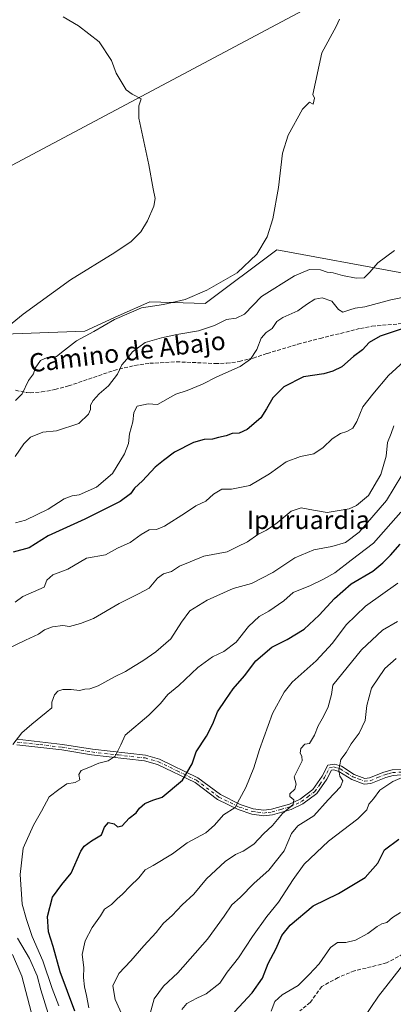
# Model space of a CAD drawing. Units: metres. Extents: x 573337 to 576778, y 4728821 to 4731171.
# Drawn here: x 576297 to 576461, y 4729628 to 4730058 of the extents above; entities that cross this region are included whole.
import ezdxf
from ezdxf.enums import TextEntityAlignment as Align

# ---------------------------------------------------------------- set-up
doc = ezdxf.new("R2010")
doc.units = ezdxf.units.M
doc.header["$MEASUREMENT"] = 0
doc.linetypes.add('DGN Style 3', pattern=[2.307223, 1.648017, -0.659207])
doc.linetypes.add('DGN Style 4', pattern=[2.638475, 1.318413, -0.659207, 0.001648, -0.659207])
for name, color, linetype, lineweight in [('Arbolado forestal CxS', 92, 'Continuous', 0), ('Camino Cxs', 7, 'Continuous', 0), ('Camino eje', 30, 'DGN Style 4', 13), ('Corriente natural lineal', 142, 'Continuous', 13), ('Cultivos herbáceos CxS', 92, 'Continuous', 0), ('Curva de nivel maestra', 30, 'Continuous', 30), ('Curva de nivel normal', 30, 'Continuous', 0), ('Senda', 7, 'DGN Style 3', 0), ('Texto cartográfico', 7, 'Continuous', 0)]:
    doc.layers.add(name, color=color, linetype=linetype, lineweight=lineweight)
doc.styles.add('Style-Arial', font='txt')

# ---------------------------------------------------------------- blocks, each defined once
blk = doc.blocks.new('*U19')
at = {"layer": 'Cultivos herbáceos CxS', "color": 92, "linetype": 'Continuous', "lineweight": 0}
blk.add_polyline3d([(576684.8957, 4730076.2165, 537.5481), (576686.4591, 4730050.4343, 536.317), (576696.6593, 4730024.0341, 538.7244), (576701.3099, 4730002.7761, 541.9114), (576712.2525, 4729978.5557, 546.4587), (576691.0111, 4729961.6275, 547.0742), (576672.1003, 4729957.1257, 544.3365), (576635.2917, 4729952.3271, 538.2994), (576588.4579, 4729953.0993, 532.1674), (576558.7541, 4729946.8497, 529.7315), (576546.2473, 4729949.1927, 527.8056), (576530.6131, 4729939.8183, 526.288), (576500.2257, 4729944.6529, 520.7987), (576463.4179, 4729947.8525, 516.2201), (576409.6547, 4729957.7895, 510.7491), (576378.3867, 4729934.3523, 510.7089), (576354.1547, 4729935.1335, 509.6691), (576340.4099, 4729928.8975, 509.8048), (576325.7859, 4729922.2629, 508.8865), (576282.5763, 4729920.6649, 504.1077)], dxfattribs=at)

msp = doc.modelspace()

# ---------------------------------------------------------------- linework, layer by layer
at = {"layer": 'Arbolado forestal CxS', "color": 92, "linetype": 'Continuous', "lineweight": 0}
for points in [[(576684.9, 4730076.22, 537.55), (576686.46, 4730050.43, 536.32), (576696.66, 4730024.03, 538.72), (576701.31, 4730002.78, 541.91), (576712.25, 4729978.56, 546.46), (576691.01, 4729961.63, 547.07), (576672.1, 4729957.13, 544.34), (576635.29, 4729952.33, 538.3), (576588.46, 4729953.1, 532.17), (576558.75, 4729946.85, 529.73), (576546.25, 4729949.19, 527.81), (576530.61, 4729939.82, 526.29), (576500.23, 4729944.65, 520.8), (576463.42, 4729947.85, 516.22), (576409.65, 4729957.79, 510.75), (576378.39, 4729934.35, 510.71), (576354.15, 4729935.13, 509.67), (576340.41, 4729928.9, 509.8), (576325.79, 4729922.26, 508.89), (576282.58, 4729920.66, 504.11), (576232.97, 4729911.07, 499.46), (576170.55, 4729898.27, 496.11), (576138.94, 4729894.66, 495.98)], [(576282.58, 4729920.66, 504.11), (576325.79, 4729922.26, 508.89), (576340.41, 4729928.9, 509.8), (576354.15, 4729935.13, 509.67), (576378.39, 4729934.35, 510.71), (576409.65, 4729957.79, 510.75), (576463.42, 4729947.85, 516.22), (576500.23, 4729944.65, 520.8), (576530.61, 4729939.82, 526.29), (576546.25, 4729949.19, 527.81), (576558.75, 4729946.85, 529.73), (576588.46, 4729953.1, 532.17), (576635.29, 4729952.33, 538.3), (576672.1, 4729957.13, 544.34), (576691.01, 4729961.63, 547.07), (576712.25, 4729978.56, 546.46), (576701.31, 4730002.78, 541.91), (576696.66, 4730024.03, 538.72), (576686.46, 4730050.43, 536.32), (576684.9, 4730076.22, 537.55)]]:
    msp.add_polyline3d(points, dxfattribs=at)
at = {"layer": 'Camino Cxs', "color": 7, "linetype": 'Continuous', "lineweight": 0}
for points in [[(576464.04, 4729728.38, 575.29), (576460.42, 4729728.19, 576.15), (576457.22, 4729727.33, 576.82), (576450.75, 4729724.68, 574.75), (576447.8, 4729724.4, 573.89), (576442.4, 4729726.45, 571.47), (576436.82, 4729729.94, 569.57), (576434.62, 4729730.67, 569.3), (576433.53, 4729730.48, 568.93), (576431.5, 4729726.59, 567.65), (576427.14, 4729720.26, 567.61), (576421.08, 4729715.7, 567.21), (576416, 4729713.34, 567.28), (576407.81, 4729711.02, 563.64), (576403.93, 4729710.51, 562.67), (576398.77, 4729711.21, 561.55), (576392.76, 4729713.24, 560.62), (576383.77, 4729717.69, 555.9), (576373.94, 4729725.02, 553.61), (576357.55, 4729732.98, 548.97), (576351.86, 4729734.6, 550.17), (576328.76, 4729737.2, 544.23), (576315.73, 4729739.32, 545.17), (576296.17, 4729741.53, 544.86)], [(576464.04, 4729728.38, 575.29), (576460.42, 4729728.19, 576.15), (576457.22, 4729727.33, 576.82), (576450.75, 4729724.68, 574.75), (576447.8, 4729724.4, 573.89), (576442.4, 4729726.45, 571.47), (576436.82, 4729729.94, 569.57), (576434.62, 4729730.67, 569.3), (576433.53, 4729730.48, 568.93), (576431.5, 4729726.59, 567.65), (576427.14, 4729720.26, 567.61), (576421.08, 4729715.7, 567.21), (576416, 4729713.34, 567.28), (576407.81, 4729711.02, 563.64), (576403.93, 4729710.51, 562.67), (576398.77, 4729711.21, 561.55), (576392.76, 4729713.24, 560.62), (576383.77, 4729717.69, 555.9), (576373.94, 4729725.02, 553.61), (576357.55, 4729732.98, 548.97), (576351.86, 4729734.6, 550.17), (576328.76, 4729737.2, 544.23), (576315.73, 4729739.32, 545.17), (576296.17, 4729741.53, 544.86)], [(576296.31, 4729743.95, 545.66), (576316.06, 4729741.71, 544.99), (576329.09, 4729739.59, 544.35), (576352.33, 4729736.98, 552.64), (576358.42, 4729735.24, 550.99), (576375.2, 4729727.1, 552.47), (576385.04, 4729719.76, 556.99), (576393.68, 4729715.48, 561), (576399.33, 4729713.57, 561.59), (576403.93, 4729712.94, 561.98), (576407.32, 4729713.39, 562.73), (576415.15, 4729715.62, 566.16), (576419.83, 4729717.79, 566.6), (576425.37, 4729721.95, 566.34), (576429.42, 4729727.84, 567.65), (576431.95, 4729732.67, 569.35), (576434.81, 4729733.15, 570.31), (576437.85, 4729732.15, 571.02), (576443.48, 4729728.62, 572.38), (576448.13, 4729726.86, 573.29), (576450.16, 4729727.05, 573.58), (576456.44, 4729729.63, 575.86), (576460.03, 4729730.59, 576.08), (576464.33, 4729730.82, 575.57)], [(576296.31, 4729743.95, 545.66), (576316.06, 4729741.71, 544.99), (576329.09, 4729739.59, 544.35), (576352.33, 4729736.98, 552.64), (576358.42, 4729735.24, 550.99), (576375.2, 4729727.1, 552.47), (576385.04, 4729719.76, 556.99), (576393.68, 4729715.48, 561), (576399.33, 4729713.57, 561.59), (576403.93, 4729712.94, 561.98), (576407.32, 4729713.39, 562.73), (576415.15, 4729715.62, 566.16), (576419.83, 4729717.79, 566.6), (576425.37, 4729721.95, 566.34), (576429.42, 4729727.84, 567.65), (576431.95, 4729732.67, 569.35), (576434.81, 4729733.15, 570.31), (576437.85, 4729732.15, 571.02), (576443.48, 4729728.62, 572.38), (576448.13, 4729726.86, 573.29), (576450.16, 4729727.05, 573.58), (576456.44, 4729729.63, 575.86), (576460.03, 4729730.59, 576.08), (576464.33, 4729730.82, 575.57)]]:
    msp.add_polyline3d(points, dxfattribs=at)
at = {"layer": 'Camino eje', "color": 30, "linetype": 'DGN Style 4', "lineweight": 13}
msp.add_polyline3d([(576296.24, 4729742.74, 545.31), (576306.12, 4729741.62, 547.69), (576315.9, 4729740.52, 545.08), (576328.93, 4729738.4, 544.21), (576340.48, 4729737.1, 548.08), (576352.1, 4729735.79, 551.4), (576354.94, 4729734.98, 550.44), (576357.99, 4729734.11, 549.98), (576366.18, 4729730.13, 552.12), (576374.57, 4729726.06, 552.98), (576384.41, 4729718.73, 556.43), (576393.22, 4729714.36, 560.78), (576399.05, 4729712.39, 561.18), (576401.35, 4729712.08, 561.55), (576403.93, 4729711.73, 562.13), (576405.87, 4729711.98, 562.42), (576407.57, 4729712.21, 562.67), (576411.48, 4729713.32, 565.59), (576415.58, 4729714.48, 566.72), (576420.46, 4729716.75, 566.92), (576423.23, 4729718.83, 567.29), (576426.26, 4729721.11, 566.89), (576428.44, 4729724.27, 566.77), (576430.46, 4729727.22, 567.56), (576431.48, 4729729.16, 568.16), (576432.74, 4729731.58, 569.1), (576434.44, 4729731.86, 569.72), (576436.24, 4729731.41, 570.08), (576437.34, 4729731.05, 570.23), (576440.15, 4729729.28, 571.04), (576442.94, 4729727.54, 571.77), (576445.27, 4729726.66, 572.48), (576447.97, 4729725.63, 573.6), (576450.46, 4729725.87, 574.14), (576453.69, 4729727.19, 574.65), (576456.83, 4729728.48, 576.29), (576458.43, 4729728.91, 576.42), (576460.23, 4729729.39, 576.13), (576464.19, 4729729.6, 575.43)], dxfattribs=at)
at = {"layer": 'Corriente natural lineal', "color": 142, "linetype": 'Continuous', "lineweight": 13}
msp.add_polyline3d([(576425.37, 4730064.76, 509.03), (576216.75, 4729953.77, 497.23), (576201.3, 4729945.78, 496.16), (576197.03, 4729944.02, 495.9), (576190.33, 4729942.28, 495.72), (576183.43, 4729941.65, 495.33), (576176.14, 4729942.22, 494.92), (576166.26, 4729943.67, 494.44), (576139.63, 4729949.15, 493.48), (576096.01, 4729960.2, 491.5), (576081.42, 4729963.61, 490.9), (576058.29, 4729967.89, 490.2), (576052.54, 4729968.95, 489.62)], dxfattribs=at)
at = {"layer": 'Cultivos herbáceos CxS', "color": 92, "linetype": 'Continuous', "lineweight": 0}
msp.add_polyline3d([(576684.9, 4730076.22, 537.55), (576686.46, 4730050.43, 536.32), (576696.66, 4730024.03, 538.72), (576701.31, 4730002.78, 541.91), (576712.25, 4729978.56, 546.46), (576691.01, 4729961.63, 547.07), (576672.1, 4729957.13, 544.34), (576635.29, 4729952.33, 538.3), (576588.46, 4729953.1, 532.17), (576558.75, 4729946.85, 529.73), (576546.25, 4729949.19, 527.81), (576530.61, 4729939.82, 526.29), (576500.23, 4729944.65, 520.8), (576463.42, 4729947.85, 516.22), (576409.65, 4729957.79, 510.75), (576378.39, 4729934.35, 510.71), (576354.15, 4729935.13, 509.67), (576340.41, 4729928.9, 509.8), (576325.79, 4729922.26, 508.89), (576282.58, 4729920.66, 504.11), (576232.97, 4729911.07, 499.46), (576170.55, 4729898.27, 496.11), (576138.94, 4729894.66, 495.98)], dxfattribs=at)
at = {"layer": 'Curva de nivel maestra', "color": 30, "linetype": 'Continuous', "lineweight": 30, "flags": 128}
for points, elevation in [([(576464.04, 4729923.09), (576454.79, 4729920.11), (576449.99, 4729917.26), (576447.06, 4729914.12), (576443.13, 4729911.17), (576438.11, 4729906.62), (576434.13, 4729904.74), (576430.19, 4729903.68), (576421.36, 4729902.33), (576412.74, 4729897.87), (576408, 4729893.11), (576405.12, 4729888.28), (576402.68, 4729884.39), (576396.78, 4729879.33), (576393.21, 4729877.63), (576390.12, 4729877.53), (576387.53, 4729876.58), (576384.19, 4729875.86), (576381.53, 4729875.13), (576377.95, 4729875), (576373.21, 4729873.66), (576364.95, 4729869.46), (576360.1, 4729865.79), (576356.57, 4729862.78), (576351.07, 4729856.85), (576347.53, 4729853.73), (576345.75, 4729851.25), (576341.18, 4729847.88), (576325.81, 4729840.12), (576309.85, 4729832.77), (576301.53, 4729827.54), (576294.53, 4729825.65)], 525), ([(576321.47, 4729625.15), (576314.99, 4729642.33), (576312.04, 4729653.39), (576309.97, 4729659.79), (576309.5, 4729666.51), (576311.76, 4729675.02), (576315.79, 4729680.47), (576319.86, 4729685.47), (576324, 4729695.01), (576325.51, 4729697.2), (576328.76, 4729699.65), (576333.11, 4729702.19), (576334.36, 4729705.58), (576336.09, 4729707.59), (576338.63, 4729706.95), (576340.05, 4729705.69), (576342.06, 4729706.13), (576345.11, 4729709.44), (576348.19, 4729711.86), (576349.71, 4729713.86), (576352.01, 4729715.86), (576355.5, 4729717.36), (576359.53, 4729718.62), (576368.41, 4729726.11), (576372.66, 4729733.3), (576374.39, 4729738.53), (576378.9, 4729745.33), (576381.69, 4729750.73), (576383.73, 4729755.95), (576387.41, 4729761.32), (576390.53, 4729765.94), (576395.53, 4729771.74), (576400.52, 4729778.23), (576407.52, 4729784.16), (576414.18, 4729787.58), (576421.57, 4729792.02), (576428.22, 4729798.18), (576434.8, 4729805.53), (576442.17, 4729811.86), (576451.55, 4729817.41), (576455.95, 4729821.08), (576459.39, 4729824.41), (576463.52, 4729829.2)], 550), ([(576391.19, 4729624.89), (576398.84, 4729633.14), (576403.43, 4729639.62), (576405.92, 4729645.95), (576409.45, 4729652.58), (576411.85, 4729658.16), (576415.52, 4729662.72), (576425.52, 4729671.14), (576436.55, 4729676.64), (576448.28, 4729683.58), (576453.82, 4729689.88), (576456.74, 4729695.66), (576462.94, 4729700.37)], 575)]:
    msp.add_lwpolyline(points, dxfattribs=dict(at, elevation=elevation))
at = {"layer": 'Curva de nivel normal', "color": 30, "linetype": 'Continuous', "lineweight": 0, "flags": 128}
for points, elevation in [([(576316.29, 4730059.54), (576323.08, 4730055.73), (576332.02, 4730048.6), (576337.49, 4730040.54), (576339.52, 4730034.95), (576343.83, 4730027.64), (576346.5, 4730025.75), (576350.45, 4730023.75), (576349.46, 4730020.73), (576349.36, 4730015.34), (576353.74, 4729994.93), (576355.72, 4729984.38), (576356.5, 4729980.17), (576355.93, 4729976.84), (576353.24, 4729970.51), (576350.29, 4729965.71), (576346, 4729961.38), (576338.86, 4729956.57), (576319.53, 4729944.67), (576298.86, 4729929.66), (576289.3, 4729921.81)], 505), ([(576437.11, 4730058.58), (576435.6, 4730055.34), (576429.29, 4730043.84), (576425.35, 4730025.67), (576426.12, 4730024.04), (576425.59, 4730021.5), (576423.9, 4730022.32), (576420.94, 4730019.32), (576414.59, 4730007.92), (576412.22, 4729999.98), (576410.45, 4729985.1), (576407.99, 4729971.3), (576405.52, 4729963.51), (576400.91, 4729955.84), (576392.3, 4729947.75), (576379.17, 4729940.17), (576369.6, 4729936.12), (576360.14, 4729933.94), (576350.55, 4729932.4), (576338.74, 4729927.37), (576329.69, 4729922.13), (576322.24, 4729918.05), (576316.87, 4729914.02), (576313.47, 4729911.21), (576309.4, 4729910.74), (576306.44, 4729909.38), (576304.13, 4729906.11), (576303.36, 4729903.57), (576301.15, 4729900.78), (576298.47, 4729894.85), (576295.54, 4729891.94)], 510), ([(576295.36, 4729867.44), (576299.12, 4729873.08), (576302.14, 4729875.98), (576307.48, 4729878.08), (576313.48, 4729878.76), (576323.23, 4729881.98), (576327.45, 4729885.94), (576328.25, 4729887.99), (576328.3, 4729889.98), (576329.43, 4729892.04), (576332.11, 4729894.82), (576336.13, 4729898.34), (576340.08, 4729903.52), (576342.03, 4729907.52), (576344.19, 4729910.04), (576346.61, 4729913.26), (576352.19, 4729917.27), (576359.37, 4729919.3), (576365.97, 4729920.86), (576375.45, 4729922.44), (576382.44, 4729924.8), (576387.65, 4729927.42), (576391.86, 4729927.98), (576395.53, 4729929.76), (576402.91, 4729937.35), (576417.35, 4729946.37), (576423.9, 4729949.22), (576428.68, 4729949), (576431.73, 4729948.06), (576434.29, 4729947.74), (576438.43, 4729946.56), (576444.38, 4729945.38), (576447.81, 4729945.62), (576450.3, 4729948.06), (576453.81, 4729952.17), (576461.13, 4729957.51)], 515), ([(576467.32, 4729937.58), (576459.41, 4729936), (576448.12, 4729932.87), (576443.88, 4729932.24), (576441.56, 4729931.65), (576438.55, 4729930.55), (576436.67, 4729931.67), (576433.74, 4729935.4), (576429.49, 4729936.81), (576426.26, 4729936.18), (576422.62, 4729933.86), (576418.78, 4729931.1), (576412.24, 4729928.26), (576409.7, 4729926.42), (576407.67, 4729923.47), (576404.95, 4729921.71), (576402.84, 4729919.18), (576400.88, 4729914.18), (576398.18, 4729910.1), (576393.6, 4729906.87), (576383.45, 4729902.35), (576377.19, 4729899.17), (576370.53, 4729896.33), (576365.59, 4729894.8), (576357.59, 4729890.25), (576353.53, 4729890.52), (576348.72, 4729889.47), (576347.16, 4729886.79), (576346.74, 4729882.72), (576345.39, 4729877.38), (576344.89, 4729873.21), (576343.2, 4729868.72), (576337.83, 4729860.02), (576330.96, 4729854.09), (576323.37, 4729850.76), (576320.28, 4729850.27), (576316.85, 4729848.95), (576309.78, 4729844.52), (576299.88, 4729839.66), (576295.53, 4729838.51)], 520), ([(576466.85, 4729910.66), (576458.42, 4729902.87), (576451.65, 4729894.69), (576447.31, 4729889.18), (576444.65, 4729882.85), (576442.87, 4729879.9), (576440.23, 4729878.36), (576437.48, 4729877.53), (576433.83, 4729875.26), (576429.94, 4729871.45), (576425.88, 4729868.74), (576419.94, 4729867.49), (576413.69, 4729865.17), (576406.53, 4729859.89), (576397.87, 4729854.83), (576389.9, 4729853.26), (576385.7, 4729853.23), (576382.06, 4729850.99), (576378.67, 4729848.06), (576374.35, 4729845.88), (576369.8, 4729842.86), (576360.56, 4729837.12), (576357.05, 4729835.58), (576353.93, 4729835.45), (576350.42, 4729833.45), (576345.67, 4729829.92), (576340.01, 4729827.47), (576334.81, 4729824.47), (576326.53, 4729823.13), (576318.38, 4729818.35), (576311.8, 4729815.78), (576309.26, 4729813.52), (576308.06, 4729810.48), (576298.77, 4729806.36), (576295.32, 4729803.91)], 530), ([(576287.71, 4729781.41), (576299.86, 4729787.27), (576305.56, 4729789.88), (576308.19, 4729791.71), (576311.75, 4729793.11), (576316.15, 4729793.68), (576319.17, 4729793.17), (576323.88, 4729794.5), (576329.53, 4729796.73), (576340.86, 4729803.23), (576349.19, 4729807.53), (576353.86, 4729810.04), (576357.53, 4729814.34), (576360.19, 4729816.28), (576363.7, 4729817.33), (576367.2, 4729819.58), (576371.77, 4729821.48), (576377.82, 4729824.02), (576387.93, 4729825.91), (576392.36, 4729828), (576396.84, 4729830.22), (576401.43, 4729833.39), (576405.22, 4729835.33), (576409.84, 4729838.51), (576415.91, 4729843.57), (576420.3, 4729845.01), (576425.62, 4729844.12), (576431.6, 4729843), (576441.34, 4729844.6), (576444.44, 4729846.09), (576449.68, 4729850.51), (576455.12, 4729859.57), (576457.44, 4729867.72), (576458.02, 4729873.57), (576459.58, 4729877.59), (576460.83, 4729880.84)], 535), ([(576294.39, 4729741.71), (576298.24, 4729746.74), (576302.71, 4729750.58), (576308.91, 4729755.69), (576311.4, 4729757.76), (576311.45, 4729760.13), (576312.52, 4729763.39), (576313.98, 4729764.96), (576316.18, 4729765.65), (576319.81, 4729765.64), (576323.52, 4729765.24), (576325.86, 4729765.82), (576327.98, 4729766.01), (576331.62, 4729767.35), (576338.7, 4729771.24), (576343.62, 4729773.55), (576347, 4729775.78), (576351.13, 4729778.19), (576356.8, 4729782.11), (576363.37, 4729787.85), (576367.99, 4729795.11), (576371.65, 4729800.08), (576379.25, 4729804.79), (576390.53, 4729809.86), (576398.62, 4729812.02), (576407.86, 4729816.86), (576417.56, 4729823.2), (576425.88, 4729826.74), (576433.63, 4729828.18), (576439.61, 4729829.99), (576445.65, 4729834.38), (576457.63, 4729848.23), (576467.56, 4729864.85)], 540), ([(576463.88, 4729843.18), (576451.83, 4729829.62), (576442.16, 4729822.28), (576434.97, 4729816.67), (576430.01, 4729813.91), (576424.42, 4729811.18), (576416.88, 4729808.06), (576412.78, 4729804.38), (576406.19, 4729799.99), (576401.89, 4729797.6), (576397.33, 4729793.17), (576391.91, 4729786.35), (576386.59, 4729782.26), (576381.63, 4729780.05), (576375.19, 4729775.3), (576366.86, 4729767.44), (576362.13, 4729763.58), (576358.93, 4729759.63), (576353.79, 4729754.48), (576343.44, 4729745.75), (576341.5, 4729741.47), (576339.13, 4729736.59), (576336.05, 4729734.49), (576331.86, 4729733.53), (576327.56, 4729731.66), (576324.28, 4729730.36), (576323.25, 4729728.6), (576323.69, 4729726.21), (576321.61, 4729725.14), (576318.01, 4729724.53), (576314.47, 4729722.06), (576310.19, 4729718.86), (576306.89, 4729712.5), (576303.41, 4729706.45), (576298.92, 4729696.32), (576297.59, 4729684.91), (576298.5, 4729671.87), (576300.32, 4729665.26), (576302.81, 4729657.77), (576307.44, 4729647.23), (576311.6, 4729635.08), (576314.46, 4729627.51)], 545), ([(576462.46, 4729812.2), (576448.39, 4729802.12), (576440, 4729793.92), (576434.05, 4729785.93), (576426.92, 4729778.23), (576416.3, 4729768.94), (576412.93, 4729764.49), (576407.77, 4729755.28), (576402.11, 4729739.53), (576399.59, 4729731.53), (576396.15, 4729722.86), (576393.34, 4729717.86), (576391.41, 4729714.12), (576386.36, 4729710.92), (576382.5, 4729706.4), (576378.6, 4729703.11), (576370.53, 4729698.69), (576364.06, 4729693.84), (576355.73, 4729688.88), (576352.19, 4729686.99), (576349.44, 4729683.36), (576345.56, 4729679.76), (576342.2, 4729676.3), (576339.88, 4729674.19), (576337.53, 4729671.75), (576334.43, 4729669.72), (576332.61, 4729666.82), (576328.98, 4729661.77), (576326.02, 4729655.9), (576324.64, 4729649.98), (576325.43, 4729644.23), (576325.25, 4729639.81), (576325.62, 4729635.77), (576326.57, 4729631.98), (576327.49, 4729626.66)], 555), ([(576462.32, 4729795.43), (576455.87, 4729791.6), (576446.6, 4729783), (576434.12, 4729767.53), (576433.56, 4729763.53), (576432.05, 4729758.19), (576430.06, 4729753.86), (576427.73, 4729749.86), (576426.15, 4729745.72), (576423.94, 4729742.09), (576421.85, 4729741.86), (576420.14, 4729739.93), (576419.82, 4729737.83), (576420.63, 4729736.64), (576420.68, 4729734.56), (576417.25, 4729727.53), (576418.15, 4729724.28), (576417.48, 4729722.19), (576415.39, 4729720.14), (576415.39, 4729718.9), (576417.1, 4729717.43), (576416.77, 4729715.46), (576412.09, 4729711.5), (576407.83, 4729706.3), (576403.84, 4729702.67), (576399.58, 4729698.2), (576395, 4729695.05), (576391.62, 4729693.66), (576387.12, 4729690.63), (576378.89, 4729682.94), (576373.39, 4729676.3), (576368.28, 4729671.63), (576363.89, 4729666.9), (576360.14, 4729663.63), (576356.93, 4729659.54), (576351.62, 4729653.68), (576345.88, 4729647.11), (576340.71, 4729641.68), (576338.01, 4729636.2), (576339.09, 4729630.21), (576344.41, 4729618.35)], 560), ([(576354.3, 4729624.12), (576356.11, 4729630.6), (576360.21, 4729636.05), (576366.38, 4729641.94), (576379.38, 4729656.65), (576386.73, 4729666.7), (576390.02, 4729671.58), (576393.59, 4729674.83), (576399.71, 4729681.05), (576406.19, 4729686.78), (576412.92, 4729695.19), (576416.09, 4729702.77), (576418.81, 4729706.19), (576425.84, 4729710.53), (576432.06, 4729717.53), (576437.55, 4729723.19), (576438.57, 4729725.86), (576437.24, 4729727.86), (576436.69, 4729730.53), (576437.57, 4729735.19), (576439.99, 4729738.19), (576442.11, 4729741.96), (576445.62, 4729746.59), (576448.23, 4729752.1), (576448.92, 4729758.77), (576450.97, 4729766.34), (576456.88, 4729774.81), (576461.77, 4729779.32)], 565), ([(576368.17, 4729625.97), (576370.39, 4729628.48), (576374.73, 4729630.82), (576378.82, 4729632.72), (576384.8, 4729637.41), (576388.03, 4729642.17), (576392.92, 4729648.54), (576399.02, 4729657.82), (576405.36, 4729666.58), (576410.44, 4729672.72), (576416.81, 4729682.76), (576421.62, 4729689.4), (576432.18, 4729699.44), (576445.06, 4729709.17), (576448.96, 4729713.19), (576449.9, 4729715.66), (576451.85, 4729717.89), (576454.66, 4729721.79), (576460.34, 4729725.54), (576467.22, 4729728.4)], 570), ([(576463.67, 4729668.23), (576460.18, 4729666.05), (576457.78, 4729663.96), (576455.56, 4729663.3), (576453.44, 4729662.09), (576449.49, 4729659.04), (576444.06, 4729656.14), (576439.82, 4729655.22), (576436.18, 4729655.17), (576433.18, 4729652.95), (576428.18, 4729645.92), (576423.85, 4729641.22), (576419.03, 4729636.45), (576412.03, 4729632.28), (576408.76, 4729629.37), (576407.24, 4729625.11)], 580), ([(576309.82, 4729624.08), (576306.59, 4729634.44), (576305.05, 4729640.54), (576301.61, 4729648.24), (576296.42, 4729657.08)], 540), ([(576302.49, 4729624.3), (576298.26, 4729640.44), (576294.18, 4729649.93)], 535), ([(576447.37, 4729621.85), (576454.14, 4729631.79), (576465.12, 4729645.79)], 585)]:
    msp.add_lwpolyline(points, dxfattribs=dict(at, elevation=elevation))
at = {"layer": 'Senda', "color": 7, "linetype": 'DGN Style 3', "lineweight": 0}
for points in [[(576295.53, 4729896.44, 518.77), (576300.43, 4729895.44, 519.75), (576301.94, 4729895.3, 519.59), (576306.88, 4729895.7, 518.73), (576312.75, 4729896.73, 520.98), (576318.68, 4729898.33, 523.93), (576338.54, 4729905.13, 523.24), (576347.62, 4729907.27, 522.54), (576354.14, 4729908.21, 521.42), (576365.82, 4729908.88, 523.34), (576382.78, 4729908.13, 525.15), (576387.77, 4729908.28, 524.51), (576393.28, 4729908.98, 527.46), (576399.3, 4729910.52, 527.74), (576405.45, 4729912.53, 526.42), (576418.9, 4729916.55, 530.25), (576428.55, 4729919.08, 530.84), (576446.15, 4729923.45, 527.24), (576451.24, 4729924.45, 527.59), (576464.08, 4729925.54, 529.82)], [(576464.77, 4729650.2, 589.15), (576457.6, 4729646.22, 588.91), (576443.57, 4729642.78, 587.34), (576436.43, 4729639.87, 585.59), (576429.28, 4729635.9, 584.89), (576424.26, 4729629.02, 587.1), (576419.76, 4729625.31, 587.32)]]:
    msp.add_polyline3d(points, dxfattribs=at)

# ---------------------------------------------------------------- block references
at = {"layer": 'Cultivos herbáceos CxS', "color": 92, "linetype": 'Continuous', "lineweight": 0}
msp.add_blockref('*U19', (0, 0), dxfattribs=at)

# ---------------------------------------------------------------- texts
at = {"layer": 'Texto cartográfico', "color": 7, "linetype": 'Continuous', "lineweight": 0, "style": 'Style-Arial'}
msp.add_text('Camino de Abajo', height=8, rotation=6.7363, dxfattribs=at).set_placement((576344.35, 4729913.27), align=Align.MIDDLE_CENTER)
msp.add_text('Ipuruardia', height=8, dxfattribs=at).set_placement((576423.42, 4729839.82), align=Align.MIDDLE_CENTER)

doc.saveas('drawing.dxf')
